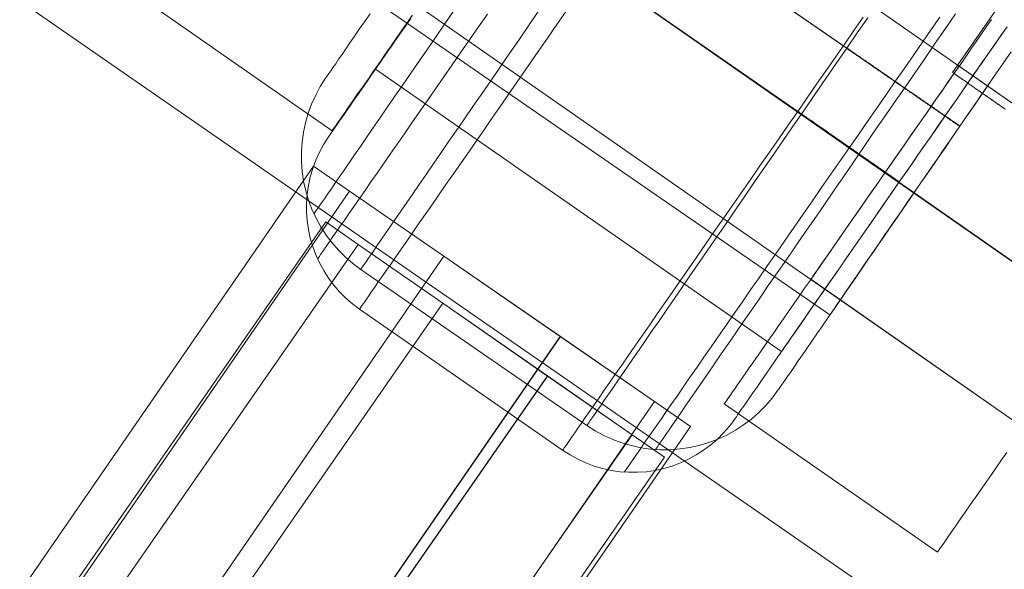
# Model space of a CAD drawing. Units: millimetres. Extents: x 3129 to 19674, y -1768 to 13104.
# Drawn here: x 5701 to 5723, y 8334 to 8346 of the extents above; entities that cross this region are included whole.
import ezdxf

# ---------------------------------------------------------------- set-up
doc = ezdxf.new("R2010")
doc.units = ezdxf.units.MM
for name, color, linetype, lineweight in [('beslag', 253, 'Continuous', 9), ('omkreds 2', 7, 'Continuous', 9), ('robinia bjælke', 32, 'Continuous', 9), ('tai', 252, 'Continuous', 5)]:
    doc.layers.add(name, color=color, linetype=linetype, lineweight=lineweight)

# ---------------------------------------------------------------- blocks, each defined once
blk = doc.blocks.new('LE 20904 - Robinia vandret kravlenet - 3D-flat-1')
at = {"layer": 'beslag', "flags": 128}
for points in [[(615.68, 1557.062), (615.481, 1556.772), (615.285, 1556.487), (615.095, 1556.211), (614.91, 1555.941), (614.731, 1555.681), (614.556, 1555.427), (614.387, 1555.183), (614.226, 1554.949), (614.071, 1554.722), (613.92, 1554.507), (613.779, 1554.3), (613.647, 1554.107), (613.519, 1553.923), (613.4, 1553.75), (613.29, 1553.589), (613.186, 1553.44), (613.092, 1553.301), (613.007, 1553.178), (612.928, 1553.066), (612.861, 1552.967), (612.8, 1552.879), (612.751, 1552.805), (612.708, 1552.745), (612.677, 1552.7), (612.652, 1552.666), (612.639, 1552.646), (612.634, 1552.639), (612.639, 1552.646), (612.652, 1552.666), (612.677, 1552.7), (612.708, 1552.745), (612.751, 1552.805), (612.8, 1552.879), (612.861, 1552.967), (612.928, 1553.066), (613.007, 1553.178), (613.092, 1553.301), (613.186, 1553.44), (613.29, 1553.589), (613.4, 1553.75), (613.519, 1553.923), (613.647, 1554.107), (613.779, 1554.3), (613.92, 1554.507), (614.071, 1554.722), (614.226, 1554.949), (614.387, 1555.183), (614.556, 1555.427), (614.731, 1555.681), (614.91, 1555.941), (615.095, 1556.211), (615.285, 1556.487), (615.481, 1556.772), (615.68, 1557.062)], [(617.53, 1557.05), (617.315, 1556.736), (617.104, 1556.428), (616.895, 1556.128), (616.691, 1555.831), (616.491, 1555.539), (616.296, 1555.257), (616.105, 1554.98), (615.918, 1554.711), (615.739, 1554.451), (615.566, 1554.197), (615.398, 1553.955), (615.236, 1553.719), (615.081, 1553.494), (614.933, 1553.279), (614.794, 1553.075), (614.659, 1552.881), (614.533, 1552.697), (614.414, 1552.527), (614.304, 1552.367), (614.203, 1552.219), (614.109, 1552.082), (614.024, 1551.959), (613.947, 1551.847), (613.88, 1551.748), (613.819, 1551.662), (613.77, 1551.591), (613.73, 1551.53), (613.696, 1551.483), (613.673, 1551.451), (613.66, 1551.431), (613.656, 1551.424), (613.66, 1551.431), (613.673, 1551.451), (613.696, 1551.483), (613.73, 1551.53), (613.77, 1551.591), (613.819, 1551.662), (613.88, 1551.748), (613.947, 1551.847), (614.024, 1551.959), (614.109, 1552.082), (614.203, 1552.219), (614.304, 1552.367), (614.414, 1552.527), (614.533, 1552.697), (614.659, 1552.881), (614.794, 1553.075), (614.933, 1553.279), (615.081, 1553.494), (615.236, 1553.719), (615.398, 1553.955), (615.566, 1554.197), (615.739, 1554.451), (615.918, 1554.711), (616.105, 1554.98), (616.296, 1555.257), (616.491, 1555.539), (616.691, 1555.831), (616.895, 1556.128), (617.104, 1556.428), (617.315, 1556.736), (617.53, 1557.05)], [(613.858, 1557.003), (613.739, 1556.828), (613.624, 1556.664), (613.519, 1556.512), (613.42, 1556.368), (613.33, 1556.238), (613.247, 1556.116), (613.173, 1556.009), (613.108, 1555.912), (613.049, 1555.829), (613, 1555.759), (612.96, 1555.701), (612.928, 1555.654), (612.906, 1555.623), (612.892, 1555.602), (612.888, 1555.596), (612.888, 1555.596), (612.892, 1555.602), (612.906, 1555.623), (612.928, 1555.654), (612.96, 1555.701), (613, 1555.759), (613.049, 1555.829), (613.108, 1555.912), (613.173, 1556.009), (613.247, 1556.116), (613.33, 1556.238), (613.42, 1556.368), (613.519, 1556.512), (613.624, 1556.664), (613.739, 1556.828), (613.858, 1557.003)], [(616.422, 1556.997), (616.226, 1556.715), (616.032, 1556.436), (615.842, 1556.161), (615.654, 1555.891), (615.47, 1555.626), (615.289, 1555.366), (615.113, 1555.111), (614.939, 1554.863), (614.772, 1554.62), (614.61, 1554.386), (614.453, 1554.16), (614.299, 1553.94), (614.154, 1553.728), (614.012, 1553.526), (613.877, 1553.332), (613.75, 1553.148), (613.629, 1552.973), (613.514, 1552.807), (613.406, 1552.653), (613.306, 1552.508), (613.213, 1552.375), (613.128, 1552.252), (613.049, 1552.139), (612.98, 1552.038), (612.918, 1551.949), (612.863, 1551.872), (612.819, 1551.805), (612.78, 1551.751), (612.752, 1551.708), (612.73, 1551.678), (612.718, 1551.66), (612.714, 1551.654), (612.714, 1551.654), (612.718, 1551.66), (612.73, 1551.678), (612.752, 1551.708), (612.78, 1551.751), (612.819, 1551.805), (612.863, 1551.872), (612.918, 1551.949), (612.98, 1552.038), (613.049, 1552.139), (613.128, 1552.252), (613.213, 1552.375), (613.306, 1552.508), (613.406, 1552.653), (613.514, 1552.807), (613.629, 1552.973), (613.75, 1553.148), (613.877, 1553.332), (614.012, 1553.526), (614.154, 1553.728), (614.299, 1553.94), (614.453, 1554.16), (614.61, 1554.386), (614.772, 1554.62), (614.939, 1554.863), (615.113, 1555.111), (615.289, 1555.366), (615.47, 1555.626), (615.654, 1555.891), (615.842, 1556.161), (616.032, 1556.436), (616.226, 1556.715), (616.422, 1556.997)], [(618.14, 1557.06), (617.936, 1556.765), (617.732, 1556.472), (617.53, 1556.181), (617.33, 1555.895), (617.134, 1555.61), (616.939, 1555.329), (616.749, 1555.053), (616.559, 1554.782), (616.375, 1554.515), (616.193, 1554.255), (616.018, 1554), (615.844, 1553.752), (615.676, 1553.51), (615.515, 1553.275), (615.357, 1553.049), (615.206, 1552.829), (615.058, 1552.619), (614.919, 1552.417), (614.786, 1552.225), (614.659, 1552.042), (614.537, 1551.868), (614.422, 1551.702), (614.317, 1551.549), (614.216, 1551.405), (614.123, 1551.272), (614.039, 1551.151), (613.962, 1551.038), (613.893, 1550.939), (613.833, 1550.85), (613.778, 1550.773), (613.734, 1550.709), (613.695, 1550.654), (613.667, 1550.612), (613.645, 1550.581), (613.633, 1550.565), (613.629, 1550.559), (613.629, 1550.559), (613.633, 1550.565), (613.645, 1550.581), (613.667, 1550.612), (613.695, 1550.654), (613.734, 1550.709), (613.778, 1550.773), (613.833, 1550.85), (613.893, 1550.939), (613.962, 1551.038), (614.039, 1551.151), (614.123, 1551.272), (614.216, 1551.405), (614.317, 1551.549), (614.422, 1551.702), (614.537, 1551.868), (614.659, 1552.042), (614.786, 1552.225), (614.919, 1552.417), (615.058, 1552.619), (615.206, 1552.829), (615.357, 1553.049), (615.515, 1553.275), (615.676, 1553.51), (615.844, 1553.752), (616.018, 1554), (616.193, 1554.255), (616.375, 1554.515), (616.559, 1554.782), (616.749, 1555.053), (616.939, 1555.329), (617.134, 1555.61), (617.33, 1555.895), (617.53, 1556.181), (617.732, 1556.472), (617.936, 1556.765), (618.14, 1557.06)], [(614.747, 1556.902), (614.602, 1556.692), (614.459, 1556.488), (614.323, 1556.293), (614.19, 1556.103), (614.065, 1555.919), (613.944, 1555.745), (613.829, 1555.58), (613.719, 1555.422), (613.619, 1555.275), (613.522, 1555.137), (613.433, 1555.008), (613.35, 1554.891), (613.277, 1554.784), (613.209, 1554.687), (613.15, 1554.6), (613.097, 1554.526), (613.053, 1554.461), (613.017, 1554.41), (612.988, 1554.368), (612.968, 1554.34), (612.956, 1554.322), (612.952, 1554.315), (612.956, 1554.322), (612.968, 1554.34), (612.988, 1554.368), (613.017, 1554.41), (613.053, 1554.461), (613.097, 1554.526), (613.15, 1554.6), (613.209, 1554.687), (613.277, 1554.784), (613.35, 1554.891), (613.433, 1555.008), (613.522, 1555.137), (613.619, 1555.275), (613.719, 1555.422), (613.829, 1555.58), (613.944, 1555.745), (614.065, 1555.919), (614.19, 1556.103), (614.323, 1556.293), (614.459, 1556.488), (614.602, 1556.692), (614.747, 1556.902)], [(624.719, 1556.913), (624.492, 1556.583), (624.263, 1556.251), (624.034, 1555.919), (623.807, 1555.589), (623.578, 1555.259), (623.354, 1554.931), (623.129, 1554.606), (622.905, 1554.28), (622.685, 1553.961), (622.467, 1553.645), (622.251, 1553.333), (622.04, 1553.025), (621.832, 1552.722), (621.627, 1552.426), (621.428, 1552.136), (621.232, 1551.851), (621.041, 1551.575), (620.855, 1551.305), (620.676, 1551.045), (620.503, 1550.791), (620.334, 1550.549), (620.173, 1550.313), (620.018, 1550.089), (619.87, 1549.873), (619.728, 1549.669), (619.596, 1549.476), (619.47, 1549.294), (619.351, 1549.121), (619.241, 1548.962), (619.14, 1548.814), (619.046, 1548.677), (618.96, 1548.553), (618.884, 1548.443), (618.814, 1548.344), (618.756, 1548.257), (618.707, 1548.185), (618.664, 1548.124), (618.633, 1548.079), (618.61, 1548.046), (618.597, 1548.026), (618.592, 1548.019), (618.592, 1548.019), (618.597, 1548.026), (618.61, 1548.046), (618.633, 1548.079), (618.664, 1548.124), (618.707, 1548.185), (618.756, 1548.257), (618.814, 1548.344), (618.884, 1548.443), (618.96, 1548.553), (619.046, 1548.677), (619.14, 1548.814), (619.241, 1548.962), (619.351, 1549.121), (619.47, 1549.294), (619.596, 1549.476), (619.728, 1549.669), (619.87, 1549.873), (620.018, 1550.089), (620.173, 1550.313), (620.334, 1550.549), (620.503, 1550.791), (620.676, 1551.045), (620.855, 1551.305), (621.041, 1551.575), (621.232, 1551.851), (621.428, 1552.136), (621.627, 1552.426), (621.832, 1552.722), (622.04, 1553.025), (622.251, 1553.333), (622.467, 1553.645), (622.685, 1553.961), (622.905, 1554.28), (623.129, 1554.606), (623.354, 1554.931), (623.578, 1555.259), (623.807, 1555.589), (624.034, 1555.919), (624.263, 1556.251), (624.492, 1556.583), (624.719, 1556.913)], [(626.636, 1557.001), (626.416, 1556.68), (626.194, 1556.359), (625.971, 1556.033), (625.747, 1555.708), (625.522, 1555.382), (625.298, 1555.057), (625.073, 1554.731), (624.849, 1554.408), (624.627, 1554.085), (624.407, 1553.764), (624.189, 1553.447), (623.971, 1553.133), (623.758, 1552.821), (623.547, 1552.516), (623.34, 1552.215), (623.136, 1551.918), (622.936, 1551.629), (622.741, 1551.346), (622.55, 1551.07), (622.366, 1550.8), (622.184, 1550.538), (622.011, 1550.286), (621.843, 1550.042), (621.679, 1549.806), (621.524, 1549.579), (621.376, 1549.364), (621.235, 1549.159), (621.1, 1548.964), (620.974, 1548.78), (620.855, 1548.607), (620.743, 1548.445), (620.642, 1548.297), (620.545, 1548.16), (620.46, 1548.035), (620.384, 1547.922), (620.314, 1547.824), (620.256, 1547.736), (620.204, 1547.664), (620.164, 1547.604), (620.13, 1547.556), (620.108, 1547.523), (620.094, 1547.503), (620.09, 1547.496), (620.09, 1547.496), (620.094, 1547.503), (620.108, 1547.523), (620.13, 1547.556), (620.164, 1547.604), (620.204, 1547.664), (620.256, 1547.736), (620.314, 1547.824), (620.384, 1547.922), (620.46, 1548.035), (620.545, 1548.16), (620.642, 1548.297), (620.743, 1548.445), (620.855, 1548.607), (620.974, 1548.78), (621.1, 1548.964), (621.235, 1549.159), (621.376, 1549.364), (621.524, 1549.579), (621.679, 1549.806), (621.843, 1550.042), (622.011, 1550.286), (622.184, 1550.538), (622.366, 1550.8), (622.55, 1551.07), (622.741, 1551.346), (622.936, 1551.629), (623.136, 1551.918), (623.34, 1552.215), (623.547, 1552.516), (623.758, 1552.821), (623.971, 1553.133), (624.189, 1553.447), (624.407, 1553.764), (624.627, 1554.085), (624.849, 1554.408), (625.073, 1554.731), (625.298, 1555.057), (625.522, 1555.382), (625.747, 1555.708), (625.971, 1556.033), (626.194, 1556.359), (626.416, 1556.68), (626.636, 1557.001)], [(614.729, 1556.876), (614.63, 1556.735), (614.537, 1556.602), (614.451, 1556.476), (614.37, 1556.361), (614.297, 1556.256), (614.232, 1556.161), (614.172, 1556.076), (614.121, 1556.002), (614.077, 1555.939), (614.043, 1555.887), (614.014, 1555.846), (613.994, 1555.818), (613.982, 1555.8), (613.978, 1555.794), (613.982, 1555.8), (613.994, 1555.818), (614.014, 1555.846), (614.043, 1555.887), (614.077, 1555.939), (614.121, 1556.002), (614.172, 1556.076), (614.232, 1556.161), (614.297, 1556.256), (614.37, 1556.361), (614.451, 1556.476), (614.537, 1556.602), (614.63, 1556.735), (614.729, 1556.876)], [(624.619, 1556.927), (624.419, 1556.64), (624.217, 1556.349), (624.013, 1556.056), (623.809, 1555.761), (623.603, 1555.467), (623.397, 1555.168), (623.191, 1554.871), (622.985, 1554.574), (622.777, 1554.275), (622.573, 1553.98), (622.367, 1553.685), (622.165, 1553.393), (621.963, 1553.102), (621.763, 1552.815), (621.567, 1552.53), (621.371, 1552.25), (621.179, 1551.973), (620.992, 1551.702), (620.808, 1551.436), (620.626, 1551.175), (620.448, 1550.921), (620.277, 1550.672), (620.109, 1550.43), (619.948, 1550.196), (619.79, 1549.97), (619.637, 1549.749), (619.491, 1549.539), (619.352, 1549.337), (619.216, 1549.146), (619.089, 1548.962), (618.97, 1548.788), (618.855, 1548.623), (618.748, 1548.469), (618.649, 1548.326), (618.556, 1548.192), (618.471, 1548.071), (618.395, 1547.958), (618.326, 1547.859), (618.263, 1547.77), (618.211, 1547.694), (618.164, 1547.629), (618.128, 1547.575), (618.098, 1547.532), (618.078, 1547.502), (618.065, 1547.486), (618.061, 1547.48), (618.065, 1547.486), (618.078, 1547.502), (618.098, 1547.532), (618.128, 1547.575), (618.164, 1547.629), (618.211, 1547.694), (618.263, 1547.77), (618.326, 1547.859), (618.395, 1547.958), (618.471, 1548.071), (618.556, 1548.192), (618.649, 1548.326), (618.748, 1548.469), (618.855, 1548.623), (618.97, 1548.788), (619.089, 1548.962), (619.216, 1549.146), (619.352, 1549.337), (619.491, 1549.539), (619.637, 1549.749), (619.79, 1549.97), (619.948, 1550.196), (620.109, 1550.43), (620.277, 1550.672), (620.448, 1550.921), (620.626, 1551.175), (620.808, 1551.436), (620.992, 1551.702), (621.179, 1551.973), (621.371, 1552.25), (621.567, 1552.53), (621.763, 1552.815), (621.963, 1553.102), (622.165, 1553.393), (622.367, 1553.685), (622.573, 1553.98), (622.777, 1554.275), (622.985, 1554.574), (623.191, 1554.871), (623.397, 1555.168), (623.603, 1555.467), (623.809, 1555.761), (624.013, 1556.056), (624.217, 1556.349), (624.419, 1556.64), (624.619, 1556.927)], [(619.324, 1559.655), (624.261, 1556.249), (624.285, 1556.231), (624.31, 1556.215), (624.335, 1556.197), (624.36, 1556.179), (624.384, 1556.164), (624.409, 1556.146), (624.434, 1556.128), (624.458, 1556.112), (624.485, 1556.094), (624.51, 1556.078), (624.535, 1556.06), (624.559, 1556.042), (624.584, 1556.027), (624.606, 1556.009), (624.631, 1555.993), (624.656, 1555.975), (624.681, 1555.959), (624.705, 1555.941), (624.73, 1555.926), (624.755, 1555.908), (624.779, 1555.892), (624.804, 1555.874), (624.826, 1555.858), (624.851, 1555.84), (624.876, 1555.825), (624.901, 1555.809), (624.923, 1555.791), (624.948, 1555.775), (624.972, 1555.759), (624.995, 1555.742), (625.02, 1555.726), (625.042, 1555.71), (625.067, 1555.692), (625.089, 1555.676), (625.114, 1555.661), (625.136, 1555.645), (625.159, 1555.629), (625.183, 1555.614), (625.206, 1555.598), (625.228, 1555.582), (625.251, 1555.566), (625.273, 1555.551), (625.296, 1555.535), (625.318, 1555.519), (625.341, 1555.504), (625.363, 1555.488), (625.385, 1555.472), (625.408, 1555.456), (625.43, 1555.443), (625.451, 1555.427), (625.473, 1555.412), (625.495, 1555.398), (625.516, 1555.382), (625.538, 1555.369), (625.558, 1555.353), (625.581, 1555.34), (625.601, 1555.324), (625.621, 1555.311), (625.641, 1555.295), (625.664, 1555.281), (625.684, 1555.268), (625.704, 1555.254), (625.724, 1555.239), (625.745, 1555.225), (625.763, 1555.212), (625.783, 1555.198), (625.803, 1555.185), (625.821, 1555.171), (625.841, 1555.158), (625.859, 1555.147), (625.879, 1555.133), (625.897, 1555.12), (625.915, 1555.106), (625.935, 1555.095), (625.953, 1555.082), (625.971, 1555.07), (625.989, 1555.057), (626.005, 1555.046), (626.023, 1555.032), (626.041, 1555.021), (626.059, 1555.01), (626.075, 1554.998), (626.093, 1554.985), (626.108, 1554.974), (626.124, 1554.963), (626.142, 1554.951), (626.158, 1554.94), (626.173, 1554.931), (626.189, 1554.92), (626.205, 1554.909), (626.218, 1554.897), (626.234, 1554.888), (626.25, 1554.877), (626.263, 1554.868), (626.279, 1554.857), (626.292, 1554.848), (626.306, 1554.839), (626.319, 1554.828), (626.333, 1554.819), (626.346, 1554.81), (626.36, 1554.801), (626.373, 1554.792), (626.387, 1554.783), (626.398, 1554.774), (626.411, 1554.765), (626.423, 1554.758), (626.434, 1554.749), (626.447, 1554.743), (626.459, 1554.734), (626.47, 1554.727), (626.481, 1554.718), (626.49, 1554.711), (626.501, 1554.704), (626.512, 1554.695), (626.521, 1554.689), (626.533, 1554.682), (626.542, 1554.675), (626.551, 1554.671), (626.56, 1554.664), (626.569, 1554.657), (626.578, 1554.65), (626.587, 1554.646), (626.593, 1554.639), (626.602, 1554.635), (626.609, 1554.628), (626.618, 1554.624), (626.625, 1554.619), (626.631, 1554.615), (626.638, 1554.61), (626.645, 1554.606), (626.652, 1554.601), (626.658, 1554.597), (626.663, 1554.592), (626.67, 1554.588), (626.674, 1554.585), (626.679, 1554.581), (626.685, 1554.579), (626.69, 1554.574), (626.694, 1554.572), (626.697, 1554.57), (626.701, 1554.565), (626.705, 1554.563), (626.708, 1554.561), (626.712, 1554.558), (626.714, 1554.556), (626.717, 1554.556), (626.719, 1554.554), (626.721, 1554.552), (626.723, 1554.552), (626.726, 1554.549), (626.728, 1554.547), (626.73, 1554.547), (616.857, 1561.358)], [(626.732, 1554.549), (616.859, 1561.361)], [(619.329, 1559.659), (624.265, 1556.253), (624.29, 1556.238), (624.315, 1556.22), (624.339, 1556.204), (624.364, 1556.186), (624.389, 1556.168), (624.413, 1556.152), (624.438, 1556.134), (624.463, 1556.116), (624.487, 1556.101), (624.512, 1556.083), (624.537, 1556.067), (624.562, 1556.049), (624.586, 1556.031), (624.611, 1556.015), (624.636, 1555.997), (624.66, 1555.982), (624.685, 1555.964), (624.71, 1555.948), (624.734, 1555.93), (624.759, 1555.914), (624.784, 1555.896), (624.806, 1555.881), (624.831, 1555.863), (624.856, 1555.847), (624.88, 1555.829), (624.903, 1555.813), (624.927, 1555.798), (624.952, 1555.78), (624.975, 1555.764), (624.999, 1555.748), (625.022, 1555.73), (625.046, 1555.715), (625.069, 1555.699), (625.094, 1555.683), (625.116, 1555.667), (625.141, 1555.649), (625.163, 1555.634), (625.186, 1555.618), (625.21, 1555.602), (625.233, 1555.587), (625.255, 1555.571), (625.278, 1555.555), (625.3, 1555.539), (625.323, 1555.524), (625.345, 1555.508), (625.367, 1555.495), (625.39, 1555.479), (625.412, 1555.463), (625.433, 1555.447), (625.455, 1555.432), (625.478, 1555.418), (625.498, 1555.403), (625.52, 1555.389), (625.543, 1555.373), (625.563, 1555.358), (625.583, 1555.344), (625.605, 1555.331), (625.626, 1555.315), (625.646, 1555.302), (625.666, 1555.288), (625.686, 1555.272), (625.706, 1555.259), (625.727, 1555.245), (625.747, 1555.232), (625.767, 1555.218), (625.787, 1555.205), (625.805, 1555.192), (625.825, 1555.178), (625.846, 1555.165), (625.864, 1555.151), (625.882, 1555.138), (625.902, 1555.124), (625.92, 1555.113), (625.938, 1555.099), (625.956, 1555.086), (625.974, 1555.075), (625.992, 1555.061), (626.01, 1555.05), (626.028, 1555.039), (626.045, 1555.025), (626.061, 1555.014), (626.079, 1555.003), (626.095, 1554.992), (626.113, 1554.98), (626.129, 1554.969), (626.144, 1554.958), (626.16, 1554.947), (626.176, 1554.936), (626.191, 1554.924), (626.207, 1554.913), (626.223, 1554.904), (626.239, 1554.893), (626.252, 1554.882), (626.268, 1554.873), (626.281, 1554.862), (626.295, 1554.853), (626.31, 1554.844), (626.324, 1554.835), (626.337, 1554.823), (626.351, 1554.814), (626.364, 1554.805), (626.378, 1554.796), (626.389, 1554.787), (626.402, 1554.778), (626.414, 1554.772), (626.427, 1554.763), (626.438, 1554.754), (626.45, 1554.747), (626.461, 1554.738), (626.472, 1554.731), (626.483, 1554.722), (626.494, 1554.716), (626.506, 1554.709), (626.515, 1554.702), (626.526, 1554.695), (626.535, 1554.686), (626.544, 1554.682), (626.555, 1554.675), (626.564, 1554.668), (626.573, 1554.662), (626.58, 1554.655), (626.589, 1554.65), (626.598, 1554.644), (626.604, 1554.639), (626.613, 1554.633), (626.62, 1554.628), (626.627, 1554.624), (626.636, 1554.619), (626.643, 1554.615), (626.649, 1554.61), (626.654, 1554.606), (626.661, 1554.601), (626.667, 1554.597), (626.672, 1554.592), (626.679, 1554.59), (626.683, 1554.585), (626.688, 1554.583), (626.692, 1554.579), (626.697, 1554.576), (626.701, 1554.574), (626.703, 1554.57), (626.708, 1554.567), (626.712, 1554.565), (626.714, 1554.563), (626.717, 1554.561), (626.719, 1554.561), (626.721, 1554.558), (626.723, 1554.556), (626.726, 1554.556), (626.728, 1554.554), (626.73, 1554.554), (626.73, 1554.552), (626.732, 1554.552)], [(626.295, 1556.931), (626.107, 1556.66), (625.917, 1556.385), (625.723, 1556.107), (625.527, 1555.824), (625.329, 1555.539), (625.13, 1555.251), (624.93, 1554.962), (624.728, 1554.671), (624.524, 1554.378), (624.322, 1554.085), (624.118, 1553.792), (623.916, 1553.5), (623.714, 1553.209), (623.512, 1552.92), (623.312, 1552.631), (623.114, 1552.347), (622.918, 1552.064), (622.726, 1551.785), (622.534, 1551.51), (622.347, 1551.24), (622.163, 1550.975), (621.983, 1550.715), (621.805, 1550.46), (621.634, 1550.212), (621.466, 1549.97), (621.303, 1549.735), (621.145, 1549.509), (620.994, 1549.289), (620.846, 1549.077), (620.705, 1548.875), (620.572, 1548.681), (620.444, 1548.497), (620.321, 1548.322), (620.208, 1548.156), (620.099, 1548.003), (620, 1547.857), (619.907, 1547.724), (619.82, 1547.601), (619.744, 1547.488), (619.673, 1547.387), (619.612, 1547.298), (619.558, 1547.221), (619.511, 1547.154), (619.475, 1547.1), (619.445, 1547.058), (619.425, 1547.027), (619.412, 1547.009), (619.406, 1547.003), (619.412, 1547.009), (619.425, 1547.027), (619.445, 1547.058), (619.475, 1547.1), (619.511, 1547.154), (619.558, 1547.221), (619.612, 1547.298), (619.673, 1547.387), (619.744, 1547.488), (619.82, 1547.601), (619.907, 1547.724), (620, 1547.857), (620.099, 1548.003), (620.208, 1548.156), (620.321, 1548.322), (620.444, 1548.497), (620.572, 1548.681), (620.705, 1548.875), (620.846, 1549.077), (620.994, 1549.289), (621.145, 1549.509), (621.303, 1549.735), (621.466, 1549.97), (621.634, 1550.212), (621.805, 1550.46), (621.983, 1550.715), (622.163, 1550.975), (622.347, 1551.24), (622.534, 1551.51), (622.726, 1551.785), (622.918, 1552.064), (623.114, 1552.347), (623.312, 1552.631), (623.512, 1552.92), (623.714, 1553.209), (623.916, 1553.5), (624.118, 1553.792), (624.322, 1554.085), (624.524, 1554.378), (624.728, 1554.671), (624.93, 1554.962), (625.13, 1555.251), (625.329, 1555.539), (625.527, 1555.824), (625.723, 1556.107), (625.917, 1556.385), (626.107, 1556.66), (626.295, 1556.931)], [(627.85, 1556.173), (627.666, 1555.908), (627.482, 1555.641), (627.296, 1555.369), (627.107, 1555.097), (626.919, 1554.823), (626.73, 1554.549), (626.542, 1554.276), (626.353, 1554.002), (626.167, 1553.728), (625.98, 1553.458), (625.794, 1553.191), (625.612, 1552.926), (625.433, 1552.664), (625.255, 1552.408), (625.082, 1552.154), (624.912, 1551.907), (624.746, 1551.667), (624.584, 1551.433), (624.429, 1551.207), (624.276, 1550.987), (624.131, 1550.776), (623.991, 1550.571), (623.859, 1550.378), (623.731, 1550.194), (623.61, 1550.019), (623.497, 1549.855), (623.392, 1549.7), (623.293, 1549.559), (623.203, 1549.426), (623.12, 1549.307), (623.046, 1549.2), (622.979, 1549.103), (622.923, 1549.02), (622.873, 1548.948), (622.833, 1548.89), (622.802, 1548.845), (622.779, 1548.811), (622.766, 1548.793), (622.761, 1548.787), (622.766, 1548.793), (622.779, 1548.811), (622.802, 1548.845), (622.833, 1548.89), (622.873, 1548.948), (622.923, 1549.02), (622.979, 1549.103), (623.046, 1549.2), (623.12, 1549.307), (623.203, 1549.426), (623.293, 1549.559), (623.392, 1549.7), (623.497, 1549.855), (623.61, 1550.019), (623.731, 1550.194), (623.859, 1550.378), (623.991, 1550.571), (624.131, 1550.776), (624.276, 1550.987), (624.429, 1551.207), (624.584, 1551.433), (624.746, 1551.667), (624.912, 1551.907), (625.082, 1552.154), (625.255, 1552.408), (625.433, 1552.664), (625.612, 1552.926), (625.794, 1553.191), (625.98, 1553.458), (626.167, 1553.728), (626.353, 1554.002), (626.542, 1554.276), (626.73, 1554.549), (626.919, 1554.823), (627.107, 1555.097), (627.296, 1555.369), (627.482, 1555.641), (627.666, 1555.908), (627.85, 1556.173)], [(616.541, 1559.489), (625.406, 1553.33), (625.404, 1553.33), (625.402, 1553.332), (625.4, 1553.332), (625.398, 1553.334), (625.396, 1553.336), (625.394, 1553.336), (625.392, 1553.338), (625.39, 1553.34), (625.386, 1553.342), (625.384, 1553.344), (625.38, 1553.346), (625.376, 1553.348), (625.374, 1553.352), (625.37, 1553.354), (625.366, 1553.356), (625.36, 1553.36), (625.356, 1553.364), (625.352, 1553.366), (625.346, 1553.37), (625.342, 1553.374), (625.335, 1553.378), (625.329, 1553.38), (625.323, 1553.387), (625.317, 1553.391), (625.311, 1553.395), (625.305, 1553.399), (625.297, 1553.403), (625.291, 1553.409), (625.283, 1553.413), (625.277, 1553.419), (625.269, 1553.423), (625.261, 1553.429), (625.253, 1553.435), (625.245, 1553.441), (625.237, 1553.445), (625.228, 1553.451), (625.218, 1553.459), (625.21, 1553.465), (625.2, 1553.471), (625.192, 1553.477), (625.182, 1553.483), (625.172, 1553.492), (625.162, 1553.498), (625.152, 1553.506), (625.142, 1553.512), (625.13, 1553.52), (625.119, 1553.528), (625.107, 1553.536), (625.097, 1553.542), (625.085, 1553.55), (625.073, 1553.558), (625.063, 1553.566), (625.051, 1553.576), (625.039, 1553.584), (625.024, 1553.593), (625.012, 1553.601), (625, 1553.611), (624.986, 1553.619), (624.974, 1553.629), (624.96, 1553.637), (624.948, 1553.647), (624.934, 1553.657), (624.919, 1553.665), (624.905, 1553.675), (624.891, 1553.685), (624.877, 1553.696), (624.863, 1553.706), (624.847, 1553.716), (624.833, 1553.726), (624.819, 1553.736), (624.802, 1553.748), (624.786, 1553.758), (624.772, 1553.768), (624.756, 1553.78), (624.74, 1553.79), (624.724, 1553.803), (624.707, 1553.813), (624.691, 1553.825), (624.675, 1553.835), (624.659, 1553.847), (624.641, 1553.859), (624.625, 1553.871), (624.608, 1553.883), (624.59, 1553.895), (624.572, 1553.908), (624.556, 1553.92), (624.538, 1553.932), (624.52, 1553.944), (624.501, 1553.956), (624.483, 1553.968), (624.465, 1553.98), (624.447, 1553.994), (624.429, 1554.007), (624.411, 1554.019), (624.392, 1554.033), (624.374, 1554.045), (624.354, 1554.059), (624.336, 1554.071), (624.316, 1554.085), (624.297, 1554.099), (624.277, 1554.112), (624.257, 1554.126), (624.239, 1554.14), (624.219, 1554.152), (624.199, 1554.166), (624.178, 1554.18), (624.158, 1554.194), (624.138, 1554.208), (624.118, 1554.223), (624.098, 1554.237), (624.077, 1554.251), (624.057, 1554.265), (624.037, 1554.279), (624.017, 1554.293), (623.995, 1554.307), (623.974, 1554.322), (623.954, 1554.338), (623.932, 1554.352), (623.912, 1554.366), (623.89, 1554.38), (623.869, 1554.396), (623.847, 1554.41), (623.827, 1554.425), (623.805, 1554.441), (623.785, 1554.455), (623.762, 1554.469), (623.74, 1554.485), (623.72, 1554.499), (623.698, 1554.515), (623.675, 1554.53), (623.653, 1554.546), (623.631, 1554.56), (623.611, 1554.576), (623.589, 1554.59), (623.566, 1554.606), (623.544, 1554.62), (623.522, 1554.637), (623.5, 1554.653), (623.478, 1554.667), (623.455, 1554.683), (623.433, 1554.697), (623.411, 1554.713), (623.389, 1554.729), (623.367, 1554.744), (623.344, 1554.76), (623.322, 1554.776), (623.3, 1554.79), (623.278, 1554.806), (623.255, 1554.822), (623.233, 1554.837), (623.211, 1554.853), (623.189, 1554.869), (618.756, 1557.949)], [(616.543, 1559.491), (625.408, 1553.332), (625.408, 1553.334), (625.406, 1553.334), (625.404, 1553.334), (625.404, 1553.336), (625.402, 1553.336), (625.4, 1553.338), (625.398, 1553.34), (625.396, 1553.34), (625.394, 1553.342), (625.392, 1553.344), (625.39, 1553.346), (625.386, 1553.348), (625.382, 1553.35), (625.38, 1553.352), (625.376, 1553.356), (625.372, 1553.358), (625.368, 1553.36), (625.364, 1553.364), (625.358, 1553.366), (625.354, 1553.37), (625.35, 1553.374), (625.344, 1553.378), (625.338, 1553.382), (625.333, 1553.385), (625.327, 1553.391), (625.321, 1553.395), (625.313, 1553.399), (625.307, 1553.403), (625.301, 1553.407), (625.293, 1553.413), (625.287, 1553.417), (625.279, 1553.423), (625.273, 1553.427), (625.265, 1553.433), (625.257, 1553.439), (625.249, 1553.445), (625.239, 1553.451), (625.23, 1553.457), (625.222, 1553.463), (625.212, 1553.469), (625.204, 1553.475), (625.194, 1553.481), (625.184, 1553.49), (625.174, 1553.496), (625.164, 1553.502), (625.154, 1553.51), (625.144, 1553.518), (625.134, 1553.524), (625.121, 1553.532), (625.111, 1553.54), (625.099, 1553.548), (625.089, 1553.556), (625.077, 1553.564), (625.065, 1553.572), (625.053, 1553.58), (625.041, 1553.588), (625.029, 1553.597), (625.016, 1553.607), (625.002, 1553.615), (624.99, 1553.623), (624.978, 1553.633), (624.964, 1553.643), (624.95, 1553.651), (624.936, 1553.661), (624.924, 1553.671), (624.909, 1553.681), (624.895, 1553.689), (624.881, 1553.7), (624.865, 1553.71), (624.851, 1553.72), (624.837, 1553.732), (624.821, 1553.742), (624.806, 1553.752), (624.79, 1553.762), (624.774, 1553.774), (624.76, 1553.784), (624.744, 1553.794), (624.728, 1553.807), (624.711, 1553.819), (624.695, 1553.829), (624.679, 1553.841), (624.661, 1553.853), (624.645, 1553.863), (624.629, 1553.875), (624.611, 1553.887), (624.594, 1553.899), (624.576, 1553.912), (624.558, 1553.924), (624.542, 1553.936), (624.524, 1553.948), (624.505, 1553.96), (624.487, 1553.974), (624.469, 1553.986), (624.451, 1553.998), (624.433, 1554.011), (624.415, 1554.025), (624.396, 1554.037), (624.376, 1554.051), (624.358, 1554.063), (624.338, 1554.077), (624.32, 1554.089), (624.3, 1554.103), (624.281, 1554.118), (624.261, 1554.13), (624.241, 1554.144), (624.223, 1554.158), (624.203, 1554.172), (624.182, 1554.186), (624.162, 1554.198), (624.142, 1554.213), (624.122, 1554.227), (624.102, 1554.241), (624.081, 1554.255), (624.061, 1554.269), (624.041, 1554.283), (624.019, 1554.299), (623.999, 1554.313), (623.978, 1554.328), (623.958, 1554.342), (623.936, 1554.356), (623.916, 1554.372), (623.894, 1554.386), (623.873, 1554.4), (623.851, 1554.414), (623.831, 1554.431), (623.809, 1554.445), (623.787, 1554.461), (623.766, 1554.475), (623.744, 1554.489), (623.722, 1554.505), (623.702, 1554.519), (623.68, 1554.536), (623.657, 1554.55), (623.635, 1554.566), (623.613, 1554.58), (623.593, 1554.596), (623.57, 1554.61), (623.548, 1554.626), (623.526, 1554.643), (623.504, 1554.657), (623.482, 1554.673), (623.459, 1554.687), (623.437, 1554.703), (623.415, 1554.719), (623.393, 1554.734), (623.371, 1554.75), (623.348, 1554.766), (623.326, 1554.78), (623.304, 1554.796), (623.282, 1554.812), (623.259, 1554.826), (623.237, 1554.843), (623.215, 1554.859), (623.193, 1554.873), (618.76, 1557.953)], [(627.817, 1556.123), (627.666, 1555.908), (627.516, 1555.688), (627.361, 1555.465), (627.206, 1555.239), (627.049, 1555.01), (626.89, 1554.781), (626.73, 1554.549), (626.571, 1554.318), (626.414, 1554.087), (626.257, 1553.86), (626.099, 1553.634), (625.947, 1553.409), (625.794, 1553.189), (625.646, 1552.973), (625.5, 1552.762), (625.359, 1552.558), (625.222, 1552.358), (625.089, 1552.168), (624.963, 1551.981), (624.842, 1551.806), (624.725, 1551.638), (624.615, 1551.481), (624.514, 1551.33), (624.418, 1551.191), (624.33, 1551.063), (624.25, 1550.946), (624.175, 1550.841), (624.11, 1550.746), (624.054, 1550.663), (624.007, 1550.594), (623.967, 1550.535), (623.935, 1550.491), (623.913, 1550.459), (623.899, 1550.439), (623.895, 1550.432), (623.899, 1550.439), (623.913, 1550.459), (623.935, 1550.491), (623.967, 1550.535), (624.007, 1550.594), (624.054, 1550.663), (624.11, 1550.746), (624.175, 1550.841), (624.25, 1550.946), (624.33, 1551.063), (624.418, 1551.191), (624.514, 1551.33), (624.615, 1551.481), (624.725, 1551.638), (624.842, 1551.806), (624.963, 1551.981), (625.089, 1552.168), (625.222, 1552.358), (625.359, 1552.558), (625.5, 1552.762), (625.646, 1552.973), (625.794, 1553.189), (625.947, 1553.409), (626.099, 1553.634), (626.257, 1553.86), (626.414, 1554.087), (626.571, 1554.318), (626.73, 1554.549), (626.89, 1554.781), (627.049, 1555.01), (627.206, 1555.239), (627.361, 1555.465), (627.516, 1555.688), (627.666, 1555.908), (627.817, 1556.123)], [(627.759, 1556.719), (627.626, 1556.529), (627.49, 1556.333), (627.347, 1556.129), (627.201, 1555.919), (627.052, 1555.703), (626.899, 1555.481), (626.741, 1555.255), (626.582, 1555.024), (626.418, 1554.788), (626.252, 1554.552), (626.087, 1554.309), (625.917, 1554.067), (625.747, 1553.823), (625.578, 1553.576), (625.406, 1553.332), (625.237, 1553.086), (625.065, 1552.839), (624.895, 1552.595), (624.728, 1552.353), (624.56, 1552.11), (624.394, 1551.874), (624.233, 1551.638), (624.071, 1551.407), (623.916, 1551.181), (623.762, 1550.959), (623.611, 1550.743), (623.465, 1550.533), (623.324, 1550.329), (623.187, 1550.133), (623.056, 1549.943), (622.928, 1549.76), (622.807, 1549.586), (622.694, 1549.42), (622.585, 1549.263), (622.482, 1549.115), (622.387, 1548.978), (622.296, 1548.851), (622.215, 1548.732), (622.141, 1548.625), (622.074, 1548.528), (622.013, 1548.441), (621.961, 1548.366), (621.917, 1548.302), (621.88, 1548.251), (621.852, 1548.209), (621.832, 1548.18), (621.82, 1548.162), (621.816, 1548.156), (621.816, 1548.156), (621.82, 1548.162), (621.832, 1548.18), (621.852, 1548.209), (621.88, 1548.251), (621.917, 1548.302), (621.961, 1548.366), (622.013, 1548.441), (622.074, 1548.528), (622.141, 1548.625), (622.215, 1548.732), (622.296, 1548.851), (622.387, 1548.978), (622.482, 1549.115), (622.585, 1549.263), (622.694, 1549.42), (622.807, 1549.586), (622.928, 1549.76), (623.056, 1549.943), (623.187, 1550.133), (623.324, 1550.329), (623.465, 1550.533), (623.611, 1550.743), (623.762, 1550.959), (623.916, 1551.181), (624.071, 1551.407), (624.233, 1551.638), (624.394, 1551.874), (624.56, 1552.11), (624.728, 1552.353), (624.895, 1552.595), (625.065, 1552.839), (625.237, 1553.086), (625.406, 1553.332), (625.578, 1553.576), (625.747, 1553.823), (625.917, 1554.067), (626.087, 1554.309), (626.252, 1554.552), (626.418, 1554.788), (626.582, 1555.024), (626.741, 1555.255), (626.899, 1555.481), (627.052, 1555.703), (627.201, 1555.919), (627.347, 1556.129), (627.49, 1556.333), (627.626, 1556.529), (627.759, 1556.719)], [(614.024, 1557.243), (623.895, 1550.432)], [(627.716, 1556.66), (627.652, 1556.565), (627.579, 1556.46), (627.498, 1556.345), (627.412, 1556.22), (627.319, 1556.087), (627.22, 1555.945), (627.115, 1555.794), (627.006, 1555.636), (626.89, 1555.471), (626.771, 1555.297), (626.648, 1555.119), (626.519, 1554.935), (626.388, 1554.746), (626.254, 1554.552), (626.117, 1554.354), (625.978, 1554.154), (625.836, 1553.95), (625.693, 1553.744), (625.55, 1553.538), (625.406, 1553.332), (625.263, 1553.124), (625.119, 1552.918), (624.978, 1552.712), (624.837, 1552.508), (624.697, 1552.308), (624.56, 1552.11), (624.425, 1551.916), (624.293, 1551.727), (624.166, 1551.543), (624.043, 1551.365), (623.922, 1551.191), (623.807, 1551.026), (623.698, 1550.868), (623.593, 1550.717), (623.494, 1550.575), (623.401, 1550.442), (623.316, 1550.317), (623.235, 1550.202), (623.163, 1550.097), (623.096, 1550.002), (623.037, 1549.917), (622.987, 1549.842), (622.942, 1549.78), (622.906, 1549.727), (622.878, 1549.687), (622.858, 1549.659), (622.845, 1549.64), (622.841, 1549.634), (622.841, 1549.634), (622.845, 1549.64), (622.858, 1549.659), (622.878, 1549.687), (622.906, 1549.727), (622.942, 1549.78), (622.987, 1549.842), (623.037, 1549.917), (623.096, 1550.002), (623.163, 1550.097), (623.235, 1550.202), (623.316, 1550.317), (623.401, 1550.442), (623.494, 1550.575), (623.593, 1550.717), (623.698, 1550.868), (623.807, 1551.026), (623.922, 1551.191), (624.043, 1551.365), (624.166, 1551.543), (624.293, 1551.727), (624.425, 1551.916), (624.56, 1552.11), (624.697, 1552.308), (624.837, 1552.508), (624.978, 1552.712), (625.119, 1552.918), (625.263, 1553.124), (625.406, 1553.332), (625.55, 1553.538), (625.693, 1553.744), (625.836, 1553.95), (625.978, 1554.154), (626.117, 1554.354), (626.254, 1554.552), (626.388, 1554.746), (626.519, 1554.935), (626.648, 1555.119), (626.771, 1555.297), (626.89, 1555.471), (627.006, 1555.636), (627.115, 1555.794), (627.22, 1555.945), (627.319, 1556.087), (627.412, 1556.22), (627.498, 1556.345), (627.579, 1556.46), (627.652, 1556.565), (627.716, 1556.66)], [(622.841, 1549.634), (613.978, 1555.794)], [(612.888, 1555.596), (612.773, 1555.416), (612.672, 1555.227), (612.582, 1555.032), (612.508, 1554.832), (612.45, 1554.626), (612.405, 1554.417), (612.376, 1554.204), (612.36, 1553.99), (612.36, 1553.777), (612.378, 1553.564), (612.407, 1553.351), (612.454, 1553.142), (612.515, 1552.938), (612.591, 1552.736), (612.681, 1552.542), (612.784, 1552.354), (612.899, 1552.174), (613.029, 1552.004), (613.171, 1551.842), (613.321, 1551.692), (613.483, 1551.552), (613.656, 1551.424), (618.592, 1548.019), (618.772, 1547.904), (618.96, 1547.801), (619.156, 1547.714), (619.355, 1547.639), (619.562, 1547.579), (619.771, 1547.534), (619.982, 1547.505), (620.195, 1547.491), (620.411, 1547.491), (620.624, 1547.507), (620.835, 1547.538), (621.044, 1547.583), (621.25, 1547.646), (621.45, 1547.72), (621.643, 1547.81), (621.832, 1547.913), (622.011, 1548.03), (622.182, 1548.158), (622.344, 1548.299), (622.494, 1548.452), (622.633, 1548.614), (622.761, 1548.787)], [(621.816, 1548.156), (621.7, 1548.003), (621.575, 1547.857), (621.438, 1547.72), (621.293, 1547.595), (621.139, 1547.48), (620.977, 1547.375), (620.808, 1547.282), (620.632, 1547.203), (620.452, 1547.134), (620.267, 1547.08), (620.079, 1547.039), (619.889, 1547.011), (619.697, 1546.999), (619.503, 1546.999), (619.311, 1547.011), (619.122, 1547.039), (618.932, 1547.08), (618.748, 1547.134), (618.568, 1547.203), (618.393, 1547.282), (618.223, 1547.375), (618.061, 1547.48), (613.629, 1550.559), (613.475, 1550.674), (613.33, 1550.8), (613.192, 1550.937), (613.067, 1551.082), (612.952, 1551.236), (612.847, 1551.399), (612.756, 1551.567), (612.675, 1551.743), (612.609, 1551.924), (612.554, 1552.108), (612.512, 1552.296), (612.486, 1552.488), (612.471, 1552.68), (612.471, 1552.872), (612.486, 1553.065), (612.512, 1553.255), (612.554, 1553.443), (612.609, 1553.629), (612.675, 1553.809), (612.756, 1553.984), (612.847, 1554.154), (612.952, 1554.315)]]:
    blk.add_lwpolyline(points, dxfattribs=at)
at = {"layer": 'robinia bjælke'}
blk.add_line((234.087, 1814.74), (1615.666, 858.896), dxfattribs=at)
blk.add_line((234.087, 1814.74), (1615.666, 858.896), dxfattribs=at)
blk.add_line((234.087, 1814.74), (1615.666, 858.896), dxfattribs=at)
blk.add_line((234.087, 1814.74), (1615.666, 858.896), dxfattribs=at)
at = {"layer": 'tai', "flags": 128}
for points in [[(638.433, 1572.778), (626.568, 1555.723)], [(631.36, 1552.622), (613.536, 1565.039)], [(614.785, 1556.97), (614.663, 1556.796), (614.546, 1556.627), (614.43, 1556.462), (614.32, 1556.303), (614.212, 1556.147), (614.109, 1555.999), (614.009, 1555.854), (613.913, 1555.717), (613.822, 1555.586), (613.735, 1555.46), (613.652, 1555.341), (613.573, 1555.23), (613.5, 1555.126), (613.433, 1555.027), (613.369, 1554.936), (613.312, 1554.853), (613.259, 1554.777), (613.212, 1554.708), (613.169, 1554.648), (613.133, 1554.596), (613.102, 1554.551), (613.076, 1554.516), (613.056, 1554.487), (613.042, 1554.466), (613.033, 1554.454), (613.03, 1554.45), (613.033, 1554.454), (613.042, 1554.466), (613.056, 1554.487), (613.076, 1554.516), (613.102, 1554.551), (613.133, 1554.596), (613.169, 1554.648), (613.212, 1554.708), (613.259, 1554.777), (613.312, 1554.853), (613.369, 1554.936), (613.433, 1555.027), (613.5, 1555.126), (613.573, 1555.23), (613.652, 1555.341), (613.735, 1555.46), (613.822, 1555.586), (613.913, 1555.717), (614.009, 1555.854), (614.109, 1555.999), (614.212, 1556.147), (614.32, 1556.303), (614.43, 1556.462), (614.546, 1556.627), (614.663, 1556.796), (614.785, 1556.97)], [(629.741, 1550.295), (611.916, 1562.712)], [(629.743, 1550.297), (611.917, 1562.714)], [(628.123, 1547.969), (610.299, 1560.387)], [(627.423, 1556.877), (627.314, 1556.722), (627.204, 1556.563), (627.088, 1556.397), (626.971, 1556.229), (626.85, 1556.054), (626.727, 1555.877), (626.6, 1555.696), (626.471, 1555.51), (626.341, 1555.321), (626.207, 1555.13), (626.072, 1554.937), (625.937, 1554.74), (625.798, 1554.543), (625.659, 1554.343), (625.519, 1554.141), (625.379, 1553.94), (625.238, 1553.737), (625.096, 1553.534), (624.955, 1553.331), (624.815, 1553.128), (624.674, 1552.927), (624.535, 1552.725), (624.395, 1552.525), (624.258, 1552.328), (624.121, 1552.131), (623.986, 1551.938), (623.853, 1551.747), (623.722, 1551.558), (623.593, 1551.374), (623.468, 1551.191), (623.343, 1551.014), (623.222, 1550.839), (623.105, 1550.671), (622.991, 1550.507), (622.879, 1550.347), (622.772, 1550.192), (622.668, 1550.042), (622.568, 1549.899), (622.472, 1549.761), (622.38, 1549.629), (622.293, 1549.505), (622.21, 1549.386), (622.133, 1549.274), (622.06, 1549.169), (621.992, 1549.071), (621.929, 1548.981), (621.87, 1548.896), (621.818, 1548.821), (621.77, 1548.754), (621.729, 1548.692), (621.692, 1548.639), (621.662, 1548.595), (621.636, 1548.559), (621.616, 1548.531), (621.602, 1548.509), (621.593, 1548.498), (621.59, 1548.493), (621.593, 1548.498), (621.602, 1548.509), (621.616, 1548.531), (621.636, 1548.559), (621.662, 1548.595), (621.692, 1548.641), (621.729, 1548.692), (621.77, 1548.754), (621.818, 1548.821), (621.87, 1548.896), (621.929, 1548.981), (621.992, 1549.071), (622.06, 1549.169), (622.133, 1549.274), (622.21, 1549.386), (622.293, 1549.505), (622.38, 1549.629), (622.472, 1549.761), (622.568, 1549.899), (622.668, 1550.042), (622.772, 1550.192), (622.879, 1550.347), (622.991, 1550.507), (623.105, 1550.671), (623.222, 1550.839), (623.343, 1551.014), (623.468, 1551.191), (623.593, 1551.374), (623.722, 1551.558), (623.853, 1551.747), (623.986, 1551.938), (624.121, 1552.131), (624.258, 1552.328), (624.395, 1552.525), (624.535, 1552.725), (624.674, 1552.927), (624.815, 1553.128), (624.955, 1553.331), (625.096, 1553.534), (625.238, 1553.737), (625.379, 1553.94), (625.519, 1554.141), (625.659, 1554.343), (625.798, 1554.543), (625.937, 1554.74), (626.072, 1554.937), (626.207, 1555.13), (626.341, 1555.321), (626.471, 1555.51), (626.6, 1555.696), (626.727, 1555.877), (626.85, 1556.054), (626.971, 1556.229), (627.088, 1556.397), (627.204, 1556.563), (627.314, 1556.722), (627.423, 1556.877)], [(613.03, 1554.45), (608.381, 1557.689)], [(631.366, 1552.621), (626.715, 1555.86)], [(627.721, 1554.917), (627.696, 1554.935), (627.67, 1554.954), (627.644, 1554.972), (627.619, 1554.99), (627.593, 1555.009), (627.568, 1555.023), (627.542, 1555.042), (627.516, 1555.06), (627.494, 1555.078), (627.469, 1555.093), (627.443, 1555.111), (627.421, 1555.126), (627.396, 1555.144), (627.374, 1555.159), (627.352, 1555.177), (627.33, 1555.192), (627.304, 1555.206), (627.282, 1555.225), (627.26, 1555.239), (627.238, 1555.254), (627.22, 1555.269), (627.198, 1555.283), (627.176, 1555.298), (627.154, 1555.313), (627.136, 1555.327), (627.117, 1555.342), (627.095, 1555.353), (627.077, 1555.367), (627.059, 1555.382), (627.04, 1555.393), (627.022, 1555.408), (627.004, 1555.419), (626.986, 1555.43), (626.967, 1555.444), (626.953, 1555.455), (626.934, 1555.466), (626.916, 1555.477), (626.901, 1555.488), (626.887, 1555.499), (626.872, 1555.51), (626.857, 1555.521), (626.843, 1555.532), (626.828, 1555.543), (626.813, 1555.55), (626.799, 1555.561), (626.788, 1555.569), (626.773, 1555.58), (626.762, 1555.587), (626.751, 1555.594), (626.737, 1555.605), (626.726, 1555.613), (626.715, 1555.62), (626.704, 1555.627), (626.696, 1555.635), (626.685, 1555.642), (626.674, 1555.646), (626.667, 1555.653), (626.66, 1555.66), (626.649, 1555.664), (626.641, 1555.671), (626.634, 1555.675), (626.627, 1555.682), (626.623, 1555.686), (626.616, 1555.69), (626.608, 1555.693), (626.605, 1555.697), (626.597, 1555.701), (626.594, 1555.704), (626.59, 1555.708), (626.587, 1555.712), (626.583, 1555.712), (626.579, 1555.715), (626.576, 1555.715), (626.576, 1555.719), (626.572, 1555.719), (626.572, 1555.723), (626.568, 1555.723), (626.572, 1555.723), (626.572, 1555.719), (626.576, 1555.719), (626.576, 1555.715), (626.579, 1555.715), (626.583, 1555.712), (626.587, 1555.712), (626.59, 1555.708), (626.594, 1555.704), (626.597, 1555.701), (626.605, 1555.697), (626.608, 1555.693), (626.616, 1555.69), (626.623, 1555.686), (626.627, 1555.682), (626.634, 1555.675), (626.641, 1555.671), (626.649, 1555.664), (626.66, 1555.66), (626.667, 1555.653), (626.678, 1555.649), (626.685, 1555.642), (626.696, 1555.635), (626.707, 1555.627), (626.715, 1555.62), (626.726, 1555.613), (626.737, 1555.605), (626.751, 1555.598), (626.762, 1555.587), (626.773, 1555.58), (626.788, 1555.569), (626.799, 1555.561), (626.813, 1555.55), (626.828, 1555.543), (626.843, 1555.532), (626.857, 1555.521), (626.872, 1555.51), (626.887, 1555.503), (626.901, 1555.492), (626.92, 1555.481), (626.934, 1555.466), (626.953, 1555.455), (626.967, 1555.444), (626.986, 1555.433), (627.004, 1555.419), (627.022, 1555.408), (627.04, 1555.393), (627.059, 1555.382), (627.077, 1555.367), (627.095, 1555.356), (627.117, 1555.342), (627.136, 1555.327), (627.158, 1555.313), (627.176, 1555.298), (627.198, 1555.283), (627.22, 1555.269), (627.242, 1555.254), (627.264, 1555.239), (627.286, 1555.225), (627.308, 1555.21), (627.33, 1555.192), (627.352, 1555.177), (627.374, 1555.162), (627.399, 1555.144), (627.421, 1555.129), (627.447, 1555.111), (627.469, 1555.097), (627.494, 1555.078), (627.52, 1555.06), (627.542, 1555.045), (627.568, 1555.027), (627.593, 1555.009), (627.619, 1554.99), (627.644, 1554.972), (627.67, 1554.954), (627.699, 1554.935), (627.725, 1554.917)], [(627.755, 1547.432), (627.64, 1547.266), (627.53, 1547.108), (627.421, 1546.952), (627.318, 1546.803), (627.218, 1546.659), (627.122, 1546.522), (627.031, 1546.39), (626.944, 1546.265), (626.861, 1546.146), (626.782, 1546.035), (626.71, 1545.93), (626.642, 1545.832), (626.578, 1545.74), (626.521, 1545.657), (626.468, 1545.582), (626.421, 1545.513), (626.378, 1545.453), (626.342, 1545.4), (626.311, 1545.356), (626.285, 1545.32), (626.265, 1545.292), (626.251, 1545.27), (626.242, 1545.259), (626.239, 1545.254), (626.242, 1545.259), (626.251, 1545.27), (626.265, 1545.292), (626.285, 1545.32), (626.311, 1545.356), (626.342, 1545.4), (626.378, 1545.453), (626.421, 1545.513), (626.468, 1545.582), (626.521, 1545.657), (626.578, 1545.74), (626.642, 1545.832), (626.71, 1545.93), (626.782, 1546.035), (626.861, 1546.146), (626.944, 1546.265), (627.031, 1546.39), (627.122, 1546.522), (627.218, 1546.659), (627.318, 1546.803), (627.421, 1546.952), (627.53, 1547.108), (627.64, 1547.266), (627.755, 1547.432)], [(625.095, 1553.533), (629.746, 1550.294), (625.096, 1553.533)], [(629.747, 1550.297), (625.098, 1553.536), (629.749, 1550.297)], [(628.128, 1547.969), (623.478, 1551.208)], [(626.239, 1545.254), (621.59, 1548.493)]]:
    blk.add_lwpolyline(points, dxfattribs=at)
blk.add_lwpolyline([(626.715, 1555.86), (626.712, 1555.857), (626.704, 1555.844), (626.688, 1555.823), (626.668, 1555.793), (626.642, 1555.756), (626.61, 1555.71), (626.572, 1555.656), (626.53, 1555.594), (626.482, 1555.526), (626.428, 1555.449), (626.371, 1555.366), (626.308, 1555.276), (626.241, 1555.18), (626.169, 1555.077), (626.095, 1554.969), (626.017, 1554.856), (625.934, 1554.739), (625.849, 1554.616), (625.761, 1554.489), (625.671, 1554.36), (625.578, 1554.227), (625.484, 1554.091), (625.388, 1553.954), (625.292, 1553.814), (625.195, 1553.674), (625.096, 1553.534), (624.999, 1553.394), (624.902, 1553.254), (624.805, 1553.115), (624.709, 1552.977), (624.615, 1552.843), (624.524, 1552.71), (624.432, 1552.58), (624.345, 1552.453), (624.259, 1552.331), (624.178, 1552.213), (624.099, 1552.1), (624.024, 1551.991), (623.952, 1551.89), (623.885, 1551.792), (623.823, 1551.702), (623.765, 1551.62), (623.712, 1551.544), (623.663, 1551.474), (623.621, 1551.412), (623.583, 1551.358), (623.552, 1551.312), (623.525, 1551.275), (623.505, 1551.245), (623.491, 1551.225), (623.481, 1551.212), (623.478, 1551.208), (623.481, 1551.212), (623.491, 1551.225), (623.505, 1551.245), (623.525, 1551.275), (623.552, 1551.312), (623.583, 1551.358), (623.621, 1551.412), (623.663, 1551.474), (623.712, 1551.544), (623.765, 1551.62), (623.823, 1551.702), (623.885, 1551.792), (623.952, 1551.89), (624.024, 1551.991), (624.099, 1552.1), (624.178, 1552.213), (624.259, 1552.331), (624.345, 1552.453), (624.432, 1552.58), (624.524, 1552.71), (624.615, 1552.843), (624.709, 1552.977), (624.805, 1553.115), (624.902, 1553.254), (624.999, 1553.394), (625.096, 1553.534), (625.195, 1553.674), (625.292, 1553.814), (625.388, 1553.954), (625.484, 1554.091), (625.578, 1554.227), (625.671, 1554.36), (625.761, 1554.489), (625.849, 1554.616), (625.934, 1554.739), (626.017, 1554.856), (626.095, 1554.969), (626.169, 1555.077), (626.241, 1555.18), (626.308, 1555.276), (626.371, 1555.366), (626.428, 1555.449), (626.482, 1555.526), (626.53, 1555.594), (626.572, 1555.656), (626.61, 1555.71), (626.642, 1555.756), (626.668, 1555.793), (626.688, 1555.823), (626.704, 1555.844), (626.712, 1555.857), (626.715, 1555.86)], close=True, dxfattribs=at)
at = {"layer": 'beslag'}
mesh = blk.add_polymesh((2, 10), dxfattribs=dict(at, n_close=True))
for k, corner in enumerate([(570.692, 1476.912), (568.634, 1478.331), (566.09, 1480.085), (564.031, 1481.503), (563.244, 1482.044), (564.03, 1481.502), (566.088, 1480.082), (568.632, 1478.328), (570.691, 1476.91), (571.478, 1476.369), (620.069, 1548.542), (618.011, 1549.961), (615.467, 1551.715), (613.409, 1553.133), (612.622, 1553.675), (613.407, 1553.132), (615.465, 1551.712), (618.01, 1549.959), (620.068, 1548.54), (620.855, 1547.999)]):
    mesh.set_mesh_vertex(divmod(k, 10), corner)
mesh = blk.add_polymesh((2, 10), dxfattribs=dict(at, n_close=True))
for k, corner in enumerate([(568.232, 1488.143), (568.938, 1487.652), (570.785, 1486.369), (573.07, 1484.782), (574.918, 1483.499), (575.625, 1483.01), (574.919, 1483.501), (573.072, 1484.785), (570.787, 1486.371), (568.939, 1487.654), (612.891, 1552.459), (613.596, 1551.968), (615.444, 1550.684), (617.729, 1549.098), (619.577, 1547.815), (620.283, 1547.326), (619.578, 1547.817), (617.73, 1549.1), (615.446, 1550.687), (613.597, 1551.969)]):
    mesh.set_mesh_vertex(divmod(k, 10), corner)

msp = doc.modelspace()

# ---------------------------------------------------------------- linework, layer by layer
at = {"layer": 'omkreds 2'}
msp.add_circle((9779.335, 6453.635), 6650, dxfattribs=at)

# ---------------------------------------------------------------- block references
msp.add_blockref('LE 20904 - Robinia vandret kravlenet - 3D-flat-1', (5095.064, 6788.727), dxfattribs=at)

doc.saveas('drawing.dxf')
